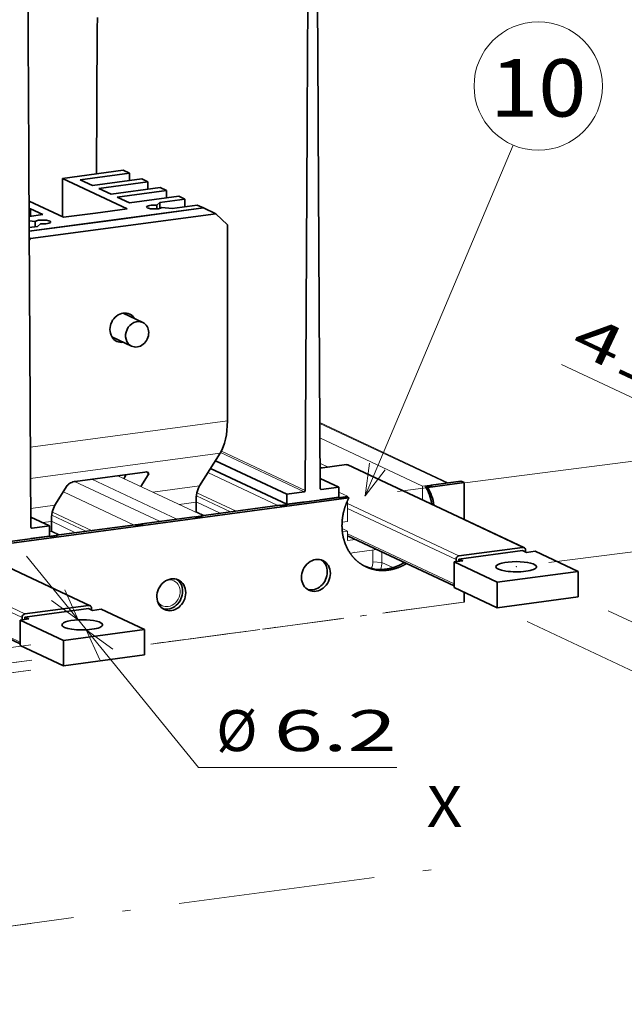
# Model space of a CAD drawing. Extents: x 0 to 420, y 0 to 297.
# Drawn here: x 327 to 364, y 206 to 266 of the extents above; entities that cross this region are included whole.
import ezdxf
from ezdxf.enums import TextEntityAlignment as Align

# ---------------------------------------------------------------- set-up
doc = ezdxf.new("R2010")
doc.units = 0
doc.linetypes.add('DASHDOT', pattern=[18.5, 12, -3, 0.5, -3])
doc.layers.get('0').update_dxf_attribs({"lineweight": 13})
doc.styles.get("Standard").update_dxf_attribs({"font": 'isocp.shx'})
doc.dimstyles.get("Standard").update_dxf_attribs({"dimtxt": 2.5, "dimasz": 2.5, "dimexe": 1.25, "dimexo": 0.625, "dimtad": 1, "dimcen": 2.5, "dimadec": 0, "dimazin": 0, "dimtfac": 1, "dimtmove": 0, "dimatfit": 0, "dimfxl": 1, "dimarcsym": 0})

# ---------------------------------------------------------------- blocks, each defined once
blk = doc.blocks.new('*D125')
at = {"color": 190, "lineweight": 13, "ltscale": 0.306668}
blk.add_line((298.962463, 229.792869), (298.964209, 217.52614), dxfattribs=at)
at = {"color": 190, "lineweight": 13}
for p, q in [((327.693695, 227.921277), (296.980963, 223.809669)), ((327.693915, 226.372368), (296.981183, 222.260761))]:
    blk.add_line(p, q, dxfattribs=at)
for points in [[(298.445364, 226.006826), (298.963278, 224.075048), (299.48064, 226.006974)], [(299.481412, 220.594361), (298.963498, 222.526139), (298.446133, 220.594214)]]:
    blk.add_lwpolyline(points, dxfattribs=at)
blk.add_text('4', height=2.5, rotation=90.008158, dxfattribs=at).set_placement((297.962775, 227.62414), (297.962463, 229.792728), align=Align.FIT)
blk = doc.blocks.new('*D126')
at = {"color": 6, "lineweight": 13}
for p, q in [((327.693837, 226.372953), (290.737927, 221.436626)), ((327.696036, 210.930555), (290.740127, 205.994228))]:
    blk.add_line(p, q, dxfattribs=at)
at = {"color": 6, "lineweight": 13, "ltscale": 0.38606}
blk.add_line((292.720322, 221.701421), (292.722522, 206.259023), dxfattribs=at)
at = {"color": 6, "lineweight": 13}
for points in [[(293.238235, 219.769643), (292.720322, 221.701421), (292.20296, 219.769496)], [(292.204608, 208.190801), (292.722522, 206.259023), (293.239883, 208.190948)]]:
    blk.add_lwpolyline(points, dxfattribs=at)
blk.add_text('58.5', height=2.5, rotation=90.008158, dxfattribs=at).set_placement((291.722006, 209.855915), (291.72056, 220.030266), align=Align.FIT)
blk = doc.blocks.new('*D127')
at = {"color": 6, "lineweight": 13}
for p, q in [((360.064804, 245.011863), (384.59844, 233.486768)), ((350.065401, 237.26457), (372.840979, 240.197303)), ((359.280963, 232.935401), (382.05654, 235.868134))]:
    blk.add_line(p, q, dxfattribs=at)
for points in [[(368.888733, 240.294764), (370.857355, 239.94188), (369.328921, 241.231797)], [(382.041537, 235.259827), (380.072916, 235.612711), (381.601352, 234.322794)]]:
    blk.add_lwpolyline(points, dxfattribs=at)
blk.add_text('41.5', height=2.5, rotation=334.837402, dxfattribs=at).set_placement((360.489993, 245.916968), (369.698849, 241.590949), align=Align.FIT)
blk = doc.blocks.new('*D128')
at = {"color": 190, "lineweight": 13, "ltscale": 0.365439}
for p, q in [((362.896149, 229.992286), (376.126575, 223.777065)), ((357.955295, 229.330839), (371.185724, 223.115618))]:
    blk.add_line(p, q, dxfattribs=at)
at = {"color": 190, "lineweight": 13, "ltscale": 0.382694}
blk.add_line((364.419726, 223.302549), (379.592117, 225.333724), dxfattribs=at)
at = {"color": 190, "lineweight": 13}
for points in [[(376.162451, 225.396839), (374.316366, 224.627442), (376.29982, 224.370717)], [(367.529428, 223.196598), (369.375513, 223.965995), (367.392059, 224.222721)]]:
    blk.add_lwpolyline(points, dxfattribs=at)
blk.add_text('14', height=2.5, rotation=7.625027, dxfattribs=at).set_placement((374.665024, 225.683039), (379.459427, 226.324882), align=Align.FIT)
blk = doc.blocks.new('*D129')
at = {"color": 190, "lineweight": 13, "ltscale": 0.415314}
blk.add_line((327.424179, 233.318818), (337.911414, 220.434891), dxfattribs=at)
at = {"color": 190, "lineweight": 13, "ltscale": 0.302526}
blk.add_line((337.911414, 220.434891), (350.012443, 220.434891), dxfattribs=at)
at = {"color": 190, "lineweight": 13}
for points in [[(328.959593, 230.612531), (330.580593, 229.441054), (329.762504, 231.266083)], [(332.697379, 227.660488), (331.076379, 228.831965), (331.894468, 227.006936)]]:
    blk.add_lwpolyline(points, dxfattribs=at)
for s, p, p2 in [('%%c', (339.00668, 221.434891), (341.50668, 221.434891)), ('6.2', (342.50668, 221.434891), (350.012442, 221.434891))]:
    blk.add_text(s, height=2.5, dxfattribs=at).set_placement(p, p2, align=Align.FIT)
blk = doc.blocks.new('BLOCK623')
at = {"color": 7, "lineweight": 13}
blk.add_text('X', height=6.250001, dxfattribs=at).set_placement((62.000004, 24.32745), (67.421471, 24.32745), align=Align.FIT)
blk = doc.blocks.new('BLOCK624')
at = {"color": 7, "lineweight": 13}
blk.add_line((52.60215, 74.809334), (75.187744, 128.256714), dxfattribs=at)
blk.add_lwpolyline([(53.290043, 79.761787), (52.60215, 74.809334), (55.67411, 78.754333)], dxfattribs=at)
blk.add_circle((79.000008, 137.278183), 9.793884, dxfattribs=at)
blk.add_text('10', height=8.750001, dxfattribs=at).set_placement((71.651016, 132.625), (86.348991, 132.625), align=Align.FIT)
blk = doc.blocks.new('BLOCK625')
at = {"color": 7, "lineweight": 35, "ltscale": 0.447142}
blk.add_line((1.1, 164.15), (1.2, 146.26), dxfattribs=at)
at = {"color": 7, "lineweight": 35, "ltscale": 0.443143}
blk.add_line((43.77, 132.67), (43.87, 150.4), dxfattribs=at)
at = {"color": 7, "lineweight": 35, "ltscale": 0.442496}
for p, q in [((45.32, 150.59), (45.42, 132.89)), ((1.21, 144.69), (1.31, 126.99))]:
    blk.add_line(p, q, dxfattribs=at)
at = {"color": 7, "lineweight": 35, "ltscale": 0.04301}
for p, q in [((11.76, 145.99), (11.77, 147.71)), ((43.77, 130.95), (43.77, 132.67))]:
    blk.add_line(p, q, dxfattribs=at)
at = {"color": 7, "lineweight": 35, "ltscale": 0.039402}
blk.add_line((1.21, 144.69), (1.2, 146.26), dxfattribs=at)
at = {"color": 7, "lineweight": 35}
for p, q in [((11.64, 123.9), (11.76, 145.99)), ((43.47, 75.63), (43.77, 130.95)), ((45.43, 131.18), (45.74, 75.93)), ((1.32, 125.27), (1.63, 70.02)), ((27.95, 118.69), (1.38, 115.13)), ((29.84, 117.81), (1.6, 114.03)), ((31.6, 116.11), (31.6, 86.25)), ((49.99, 79.52), (76.82, 66.91)), ((50.12, 74.48), (-4.03, 67.23)), ((-16.18, 70.66), (10.65, 58.05))]:
    blk.add_line(p, q, dxfattribs=at)
at = {"color": 7, "lineweight": 35, "ltscale": 0.042947}
for p, q in [((45.43, 131.18), (45.42, 132.89)), ((1.32, 125.27), (1.31, 126.99))]:
    blk.add_line(p, q, dxfattribs=at)
at = {"color": 7, "lineweight": 35, "ltscale": 0.233669}
blk.add_line((15.71, 124.44), (6.45, 123.2), dxfattribs=at)
blk.add_line((15.71, 124.44), (6.45, 123.2), dxfattribs=at)
at = {"color": 7, "lineweight": 35, "ltscale": 0.146471}
blk.add_line((6.45, 117.34), (6.45, 123.2), dxfattribs=at)
blk.add_line((6.45, 117.34), (6.45, 123.2), dxfattribs=at)
at = {"color": 7, "lineweight": 35, "ltscale": 0.273024}
blk.add_line((6.45, 123.2), (16.34, 118.56), dxfattribs=at)
blk.add_line((6.45, 123.2), (16.34, 118.56), dxfattribs=at)
at = {"color": 7, "lineweight": 35, "ltscale": 0.18916}
for p, q in [((9.16, 122.99), (16.66, 124)), ((9.16, 122.99), (16.66, 124)), ((18.54, 123.11), (11.04, 122.11)), ((18.54, 123.11), (11.04, 122.11)), ((11.98, 121.67), (19.48, 122.67)), ((11.98, 121.67), (19.48, 122.67)), ((21.36, 121.79), (13.86, 120.78)), ((21.36, 121.79), (13.86, 120.78)), ((14.81, 120.34), (22.3, 121.35)), ((14.81, 120.34), (22.3, 121.35)), ((24.19, 120.46), (16.69, 119.46)), ((24.19, 120.46), (16.69, 119.46))]:
    blk.add_line(p, q, dxfattribs=at)
at = {"color": 7, "lineweight": 35, "ltscale": 0.026002}
for p, q in [((16.66, 124), (15.71, 124.44)), ((16.66, 124), (15.71, 124.44)), ((19.48, 122.67), (18.54, 123.11)), ((19.48, 122.67), (18.54, 123.11)), ((22.3, 121.35), (21.36, 121.79)), ((22.3, 121.35), (21.36, 121.79)), ((25.13, 120.02), (24.19, 120.46)), ((25.13, 120.02), (24.19, 120.46)), ((27.95, 118.69), (27.01, 119.13)), ((27.95, 118.69), (27.01, 119.13))]:
    blk.add_line(p, q, dxfattribs=at)
at = {"color": 7, "lineweight": 35, "ltscale": 0.028412}
for p, q in [((16.66, 122.86), (16.66, 124)), ((16.66, 122.86), (16.66, 124)), ((19.48, 121.54), (19.48, 122.67)), ((19.48, 121.54), (19.48, 122.67)), ((22.3, 120.21), (22.3, 121.35)), ((22.3, 120.21), (22.3, 121.35)), ((25.13, 118.88), (25.13, 120.02)), ((25.13, 118.88), (25.13, 120.02)), ((1.57, 117.43), (1.57, 118.57)), ((1.57, 117.43), (1.57, 118.57))]:
    blk.add_line(p, q, dxfattribs=at)
at = {"color": 7, "lineweight": 35, "ltscale": 0.052005}
for p, q in [((11.04, 122.11), (9.16, 122.99)), ((11.04, 122.11), (9.16, 122.99)), ((13.86, 120.78), (11.98, 121.67)), ((13.86, 120.78), (11.98, 121.67)), ((16.69, 119.46), (14.81, 120.34)), ((16.69, 119.46), (14.81, 120.34)), ((27.95, 118.69), (29.84, 117.81)), ((3.45, 117.69), (1.57, 118.57)), ((3.45, 117.69), (1.57, 118.57))]:
    blk.add_line(p, q, dxfattribs=at)
at = {"color": 7, "lineweight": 35, "ltscale": 0.145852}
blk.add_line((1.35, 119.74), (6.63, 117.26), dxfattribs=at)
blk.add_line((1.35, 119.74), (6.63, 117.26), dxfattribs=at)
at = {"color": 7, "lineweight": 35, "ltscale": 0.356067}
blk.add_line((13.84, 116.8), (27.95, 118.69), dxfattribs=at)
blk.add_line((13.84, 116.8), (27.95, 118.69), dxfattribs=at)
at = {"color": 7, "lineweight": 35, "ltscale": 0.015354}
for p, q in [((20.82, 119.11), (21.29, 119.5)), ((20.82, 119.11), (21.29, 119.5)), ((2.62, 115.87), (3.09, 116.26)), ((2.62, 115.87), (3.09, 116.26))]:
    blk.add_line(p, q, dxfattribs=at)
at = {"color": 7, "lineweight": 35, "ltscale": 0.014389}
blk.add_line((20.82, 118.54), (20.82, 119.11), dxfattribs=at)
blk.add_line((20.82, 118.54), (20.82, 119.11), dxfattribs=at)
at = {"color": 7, "lineweight": 35, "ltscale": 0.096806}
for p, q in [((21.29, 119.5), (25.13, 120.02)), ((21.29, 119.5), (25.13, 120.02)), ((27.01, 119.13), (23.17, 118.62)), ((27.01, 119.13), (23.17, 118.62))]:
    blk.add_line(p, q, dxfattribs=at)
at = {"color": 7, "lineweight": 35, "ltscale": 0.022431}
blk.add_line((21.29, 118.61), (21.29, 119.5), dxfattribs=at)
blk.add_line((21.29, 118.61), (21.29, 119.5), dxfattribs=at)
at = {"color": 7, "lineweight": 35, "ltscale": 0.039061}
blk.add_line((23.17, 118.62), (21.62, 118.74), dxfattribs=at)
blk.add_line((23.17, 118.62), (21.62, 118.74), dxfattribs=at)
at = {"color": 7, "lineweight": 35, "ltscale": 0.005404}
blk.add_line((1.57, 118.57), (1.36, 118.54), dxfattribs=at)
blk.add_line((1.57, 118.57), (1.36, 118.54), dxfattribs=at)
at = {"color": 7, "lineweight": 35, "ltscale": 0.052733}
blk.add_line((1.36, 117.41), (3.45, 117.69), dxfattribs=at)
blk.add_line((1.36, 117.41), (3.45, 117.69), dxfattribs=at)
at = {"color": 7, "lineweight": 35, "ltscale": 0.122398}
for p in [(6.63, 117.26), (6.63, 117.26), (16.34, 118.56), (16.34, 118.56)]:
    blk.add_line(p, (11.48, 117.91), dxfattribs=at)
at = {"color": 7, "lineweight": 35, "ltscale": 0.06126}
blk.add_line((29.84, 117.81), (31.6, 116.11), dxfattribs=at)
at = {"color": 7, "lineweight": 35, "ltscale": 0.02318}
blk.add_line((2.29, 116.63), (1.37, 116.7), dxfattribs=at)
blk.add_line((2.29, 116.63), (1.37, 116.7), dxfattribs=at)
at = {"color": 7, "lineweight": 35, "ltscale": 0.031371}
blk.add_line((1.37, 115.7), (2.62, 115.87), dxfattribs=at)
blk.add_line((1.37, 115.7), (2.62, 115.87), dxfattribs=at)
at = {"color": 7, "lineweight": 35, "ltscale": 0.314297}
blk.add_line((13.84, 116.8), (1.38, 115.13), dxfattribs=at)
blk.add_line((13.84, 116.8), (1.38, 115.13), dxfattribs=at)
at = {"color": 7, "lineweight": 35, "ltscale": 0.020233}
blk.add_line((2.29, 115.82), (2.29, 116.63), dxfattribs=at)
blk.add_line((2.29, 115.82), (2.29, 116.63), dxfattribs=at)
at = {"color": 7, "lineweight": 35, "ltscale": 0.006108}
blk.add_line((1.38, 114.13), (1.6, 114.03), dxfattribs=at)
at = {"color": 7, "lineweight": 35, "ltscale": 0.008686}
blk.add_line((1.38, 113.76), (1.6, 114.03), dxfattribs=at)
at = {"color": 7, "lineweight": 35, "ltscale": 0.082756}
for p, q in [((18.69, 101.24), (15.69, 102.65)), ((16.99, 97.62), (13.99, 99.03))]:
    blk.add_line(p, q, dxfattribs=at)
at = {"color": 7, "lineweight": 13}
for p, q in [((31.6, 86.25), (1.56, 82.23)), ((65.24, 76.79), (45.69, 85.97)), ((64.99, 76.77), (45.69, 85.83)), ((30.5, 81.29), (1.59, 77.42)), ((76.61, 66.94), (49.78, 79.55)), ((10.44, 58.09), (-16.39, 70.69))]:
    blk.add_line(p, q, dxfattribs=at)
at = {"color": 7, "lineweight": 13, "ltscale": 0.432844}
blk.add_line((61.37, 76.28), (45.7, 83.64), dxfattribs=at)
at = {"color": 7, "lineweight": 35, "ltscale": 0.146919}
blk.add_line((27.37, 76.32), (30.5, 81.29), dxfattribs=at)
at = {"color": 7, "lineweight": 13, "ltscale": 0.35165}
blk.add_line((30.56, 81.39), (43.29, 75.41), dxfattribs=at)
at = {"color": 7, "lineweight": 13, "ltscale": 0.352882}
blk.add_line((30.7, 81.63), (43.47, 75.63), dxfattribs=at)
at = {"color": 7, "lineweight": 35, "ltscale": 0.299731}
blk.add_line((29.79, 80.15), (40.64, 75.05), dxfattribs=at)
at = {"color": 7, "lineweight": 13, "ltscale": 0.034597}
blk.add_line((46.97, 79.17), (45.72, 79.76), dxfattribs=at)
at = {"color": 7, "lineweight": 35, "ltscale": 0.26705}
blk.add_line((19, 78.41), (8.41, 77), dxfattribs=at)
at = {"color": 7, "lineweight": 13, "ltscale": 0.010748}
blk.add_line((19.39, 78.4), (19.54, 78), dxfattribs=at)
at = {"color": 7, "lineweight": 13, "ltscale": 0.294705}
for p, q in [((39.31, 73.33), (28.64, 78.34)), ((17.26, 70.38), (6.59, 75.39))]:
    blk.add_line(p, q, dxfattribs=at)
at = {"color": 7, "lineweight": 35, "ltscale": 0.320533}
blk.add_line((29.03, 78.96), (40.64, 73.51), dxfattribs=at)
at = {"color": 7, "lineweight": 35, "ltscale": 0.102262}
blk.add_line((49.78, 79.55), (45.73, 79.01), dxfattribs=at)
at = {"color": 7, "lineweight": 13, "ltscale": 0.010723}
blk.add_line((45.73, 79.24), (46.11, 79.06), dxfattribs=at)
at = {"color": 7, "lineweight": 13, "ltscale": 0.356972}
blk.add_line((21.23, 70.91), (8.3, 76.98), dxfattribs=at)
at = {"color": 7, "lineweight": 13, "ltscale": 0.357146}
for p, q in [((23.87, 71.26), (10.94, 77.34)), ((27.84, 71.79), (14.91, 77.87))]:
    blk.add_line(p, q, dxfattribs=at)
at = {"color": 7, "lineweight": 35, "ltscale": 0.052713}
blk.add_line((19.54, 78), (18.42, 76.22), dxfattribs=at)
at = {"color": 7, "lineweight": 35, "ltscale": 0.078513}
for p, q in [((45.74, 77.45), (48.58, 76.12)), ((1.62, 71.55), (4.46, 70.21))]:
    blk.add_line(p, q, dxfattribs=at)
at = {"color": 7, "lineweight": 13, "ltscale": 0.091242}
blk.add_line((61.37, 76.28), (64.99, 76.77), dxfattribs=at)
at = {"color": 7, "lineweight": 35, "ltscale": 0.140005}
blk.add_line((67.69, 76.83), (62.14, 76.09), dxfattribs=at)
at = {"color": 7, "lineweight": 35, "ltscale": 0.114389}
blk.add_line((67.22, 77.05), (62.68, 76.44), dxfattribs=at)
at = {"color": 7, "lineweight": 35, "ltscale": 0.0039}
for p, q in [((67.36, 76.98), (67.22, 77.05)), ((62.68, 76.44), (62.82, 76.38)), ((48.64, 74.56), (48.78, 74.5)), ((39.61, 73.35), (39.75, 73.29)), ((40.62, 73.49), (40.77, 73.42)), ((26.58, 71.61), (26.72, 71.54)), ((27.59, 71.75), (27.74, 71.68)), ((17.55, 70.4), (17.69, 70.33)), ((18.57, 70.54), (18.71, 70.47)), ((4.52, 68.66), (4.66, 68.59)), ((5.54, 68.79), (5.68, 68.73))]:
    blk.add_line(p, q, dxfattribs=at)
at = {"color": 7, "lineweight": 35, "ltscale": 0.009101}
for p, q in [((67.36, 76.98), (67.69, 76.83)), ((61.81, 76.24), (62.14, 76.09)), ((49.79, 74.63), (50.12, 74.48))]:
    blk.add_line(p, q, dxfattribs=at)
at = {"color": 7, "lineweight": 35, "ltscale": 0.140631}
blk.add_line((67.69, 71.2), (67.69, 76.83), dxfattribs=at)
at = {"color": 7, "lineweight": 35, "ltscale": 0.088173}
blk.add_line((5.31, 73.37), (7.19, 76.35), dxfattribs=at)
at = {"color": 7, "lineweight": 13, "ltscale": 0.179809}
blk.add_line((27.37, 76.32), (20.24, 75.36), dxfattribs=at)
at = {"color": 7, "lineweight": 13, "ltscale": 0.1646}
for p, q in [((32.92, 72.46), (26.96, 75.26)), ((10.87, 69.51), (4.91, 72.31))]:
    blk.add_line(p, q, dxfattribs=at)
at = {"color": 7, "lineweight": 35, "ltscale": 0.067029}
for p, q in [((40.64, 75.05), (43.29, 75.41)), ((45.92, 75.76), (48.58, 76.12)), ((1.81, 69.86), (4.46, 70.21))]:
    blk.add_line(p, q, dxfattribs=at)
at = {"color": 7, "lineweight": 13, "ltscale": 0.004117}
for p, q in [((45.77, 75.83), (45.92, 75.76)), ((1.66, 69.93), (1.81, 69.86))]:
    blk.add_line(p, q, dxfattribs=at)
at = {"color": 7, "lineweight": 35, "ltscale": 0.038723}
for p, q in [((48.58, 76.12), (48.58, 74.57)), ((40.64, 75.05), (40.64, 73.51)), ((4.46, 70.21), (4.46, 68.66))]:
    blk.add_line(p, q, dxfattribs=at)
at = {"color": 7, "lineweight": 13, "ltscale": 0.036558}
for p, q in [((49.9, 74.75), (48.58, 75.37)), ((5.79, 68.84), (4.46, 69.46))]:
    blk.add_line(p, q, dxfattribs=at)
at = {"color": 7, "lineweight": 13, "ltscale": 0.052748}
blk.add_line((61.37, 74.17), (61.37, 76.28), dxfattribs=at)
at = {"color": 7, "lineweight": 35, "ltscale": 0.025616}
for p, q in [((62.82, 76.38), (61.81, 76.24)), ((49.79, 74.63), (48.78, 74.5)), ((40.77, 73.42), (39.75, 73.29)), ((27.74, 71.68), (26.72, 71.54)), ((18.71, 70.47), (17.69, 70.33)), ((5.68, 68.73), (4.66, 68.59))]:
    blk.add_line(p, q, dxfattribs=at)
at = {"color": 7, "lineweight": 13, "ltscale": 0.065405}
blk.add_line((26.82, 73.84), (24.23, 73.49), dxfattribs=at)
at = {"color": 7, "lineweight": 13, "ltscale": 0.102136}
for p, q in [((26.82, 73.87), (30.52, 72.14)), ((4.76, 70.92), (8.46, 69.18))]:
    blk.add_line(p, q, dxfattribs=at)
at = {"color": 7, "lineweight": 35, "ltscale": 0.039135}
for p, q in [((26.82, 72.27), (26.82, 73.84)), ((4.76, 69.32), (4.76, 70.89))]:
    blk.add_line(p, q, dxfattribs=at)
at = {"color": 7, "lineweight": 13, "ltscale": 0.143143}
for p, q in [((26.88, 74.78), (32.06, 72.34)), ((4.82, 71.83), (10, 69.39))]:
    blk.add_line(p, q, dxfattribs=at)
at = {"color": 7, "lineweight": 13, "ltscale": 0.100144}
for p, q in [((39.31, 73.33), (43.28, 73.86)), ((45.93, 74.21), (49.9, 74.75)), ((17.26, 70.38), (21.23, 70.91)), ((23.87, 71.26), (27.84, 71.79)), ((1.82, 68.31), (5.79, 68.84))]:
    blk.add_line(p, q, dxfattribs=at)
at = {"color": 7, "lineweight": 35, "ltscale": 0.202072}
for p, q in [((48.64, 74.56), (40.62, 73.49)), ((26.58, 71.61), (18.57, 70.54)), ((4.52, 68.66), (-3.49, 67.58))]:
    blk.add_line(p, q, dxfattribs=at)
at = {"color": 7, "lineweight": 35, "ltscale": 0.071213}
for p, q in [((40.64, 73.51), (43.46, 73.88)), ((45.75, 74.19), (48.58, 74.57)), ((1.64, 68.28), (4.46, 68.66))]:
    blk.add_line(p, q, dxfattribs=at)
at = {"color": 7, "lineweight": 13, "ltscale": 0.000351}
for p, q in [((43.28, 73.85), (43.28, 73.86)), ((45.93, 74.2), (45.93, 74.21)), ((39.31, 73.31), (39.31, 73.33)), ((21.23, 70.89), (21.23, 70.91)), ((23.87, 71.25), (23.87, 71.26)), ((27.84, 71.78), (27.84, 71.79)), ((17.26, 70.36), (17.26, 70.38)), ((1.82, 68.29), (1.82, 68.31)), ((5.79, 68.83), (5.79, 68.84))]:
    blk.add_line(p, q, dxfattribs=at)
at = {"color": 7, "lineweight": 35, "ltscale": 0.000351}
for p, q in [((43.46, 73.88), (43.46, 73.87)), ((45.75, 74.19), (45.75, 74.18)), ((1.64, 68.28), (1.64, 68.27))]:
    blk.add_line(p, q, dxfattribs=at)
at = {"color": 7, "lineweight": 13, "ltscale": 0.004112}
blk.add_line((49.9, 74.58), (49.9, 74.75), dxfattribs=at)
at = {"color": 7, "lineweight": 13, "ltscale": 0.078777}
blk.add_line((49.9, 70.87), (49.9, 74.02), dxfattribs=at)
at = {"color": 7, "lineweight": 13, "ltscale": 0.469662}
for p, q in [((66.91, 65.65), (49.9, 73.63)), ((0.73, 56.79), (-16.27, 64.77))]:
    blk.add_line(p, q, dxfattribs=at)
at = {"color": 7, "lineweight": 13, "ltscale": 0.093327}
blk.add_line((5.31, 73.37), (1.61, 72.87), dxfattribs=at)
at = {"color": 7, "lineweight": 13, "ltscale": 0.035691}
for p, q in [((26.82, 72.42), (28.11, 71.81)), ((4.76, 69.47), (6.05, 68.86))]:
    blk.add_line(p, q, dxfattribs=at)
at = {"color": 7, "lineweight": 35, "ltscale": 0.303049}
for p, q in [((39.61, 73.35), (27.59, 71.75)), ((17.55, 70.4), (5.54, 68.79))]:
    blk.add_line(p, q, dxfattribs=at)
at = {"color": 7, "lineweight": 13, "ltscale": 0.457476}
for p, q in [((66.46, 65.1), (49.9, 72.88)), ((0.29, 56.24), (-16.27, 64.02))]:
    blk.add_line(p, q, dxfattribs=at)
at = {"color": 7, "lineweight": 13, "ltscale": 0.03407}
blk.add_line((4.76, 70.89), (3.41, 70.71), dxfattribs=at)
at = {"color": 7, "lineweight": 13, "ltscale": 0.020575}
blk.add_line((49.09, 70.76), (49.9, 70.87), dxfattribs=at)
at = {"color": 7, "lineweight": 13, "ltscale": 0.022533}
blk.add_line((49.09, 69.8), (49.9, 69.42), dxfattribs=at)
at = {"color": 7, "lineweight": 13, "ltscale": 0.019542}
blk.add_line((49.13, 69.32), (49.9, 69.42), dxfattribs=at)
at = {"color": 7, "lineweight": 13, "ltscale": 0.036303}
blk.add_line((49.9, 67.97), (49.9, 69.42), dxfattribs=at)
at = {"color": 7, "lineweight": 13, "ltscale": 0.449355}
for p, q in [((66.17, 61.37), (49.9, 69.01)), ((0, 52.51), (-16.27, 60.15))]:
    blk.add_line(p, q, dxfattribs=at)
at = {"color": 7, "lineweight": 35, "ltscale": 0.449355}
for p, q in [((49.9, 68.72), (66.17, 61.08)), ((-16.27, 59.87), (0, 52.22))]:
    blk.add_line(p, q, dxfattribs=at)
at = {"color": 7, "lineweight": 13, "ltscale": 0.03153}
blk.add_line((49.9, 67.97), (51.15, 68.14), dxfattribs=at)
at = {"color": 7, "lineweight": 13, "ltscale": 0.084608}
blk.add_line((51.01, 66.18), (54.36, 66.63), dxfattribs=at)
at = {"color": 7, "lineweight": 13, "ltscale": 0.045107}
blk.add_line((53.8, 64.75), (53.8, 66.55), dxfattribs=at)
at = {"color": 7, "lineweight": 13, "ltscale": 0.040276}
blk.add_line((55.15, 64.65), (55.15, 66.26), dxfattribs=at)
at = {"color": 7, "lineweight": 35, "ltscale": 0.244796}
for p, q in [((76.61, 66.94), (66.91, 65.65)), ((76.61, 66.46), (66.91, 65.16)), ((10.44, 58.09), (0.73, 56.79)), ((10.44, 57.6), (0.73, 56.3))]:
    blk.add_line(p, q, dxfattribs=at)
at = {"color": 7, "lineweight": 35, "ltscale": 0.016251}
for p, q in [((77.2, 66.18), (76.61, 66.46)), ((66.91, 65.16), (67.49, 64.88)), ((11.03, 57.33), (10.44, 57.6)), ((0.73, 56.3), (1.32, 56.03))]:
    blk.add_line(p, q, dxfattribs=at)
at = {"color": 7, "lineweight": 35, "ltscale": 0.006658}
for p, q in [((77.05, 66.25), (77.05, 66.52)), ((10.88, 57.39), (10.88, 57.66))]:
    blk.add_line(p, q, dxfattribs=at)
at = {"color": 7, "lineweight": 35, "ltscale": 0.033381}
for p, q in [((77.2, 66.18), (78.52, 66.36)), ((66.17, 64.71), (67.49, 64.88)), ((11.03, 57.33), (12.35, 57.5)), ((0, 55.85), (1.32, 56.03))]:
    blk.add_line(p, q, dxfattribs=at)
at = {"color": 7, "lineweight": 35, "ltscale": 0.182016}
for p, q in [((78.52, 66.36), (85.11, 63.27)), ((66.17, 64.71), (72.76, 61.61)), ((66.17, 60.84), (72.76, 57.74)), ((12.35, 57.5), (18.94, 54.41)), ((0, 55.85), (6.59, 52.75)), ((0, 51.98), (6.59, 48.88))]:
    blk.add_line(p, q, dxfattribs=at)
at = {"color": 7, "lineweight": 13, "ltscale": 0.033923}
blk.add_line((55.15, 64.65), (53.8, 64.75), dxfattribs=at)
at = {"color": 7, "lineweight": 13, "ltscale": 0.04683}
blk.add_line((56.85, 63.85), (55.15, 64.65), dxfattribs=at)
at = {"color": 7, "lineweight": 35, "ltscale": 0.096807}
for p, q in [((66.17, 60.84), (66.17, 64.71)), ((85.11, 63.27), (85.11, 59.39)), ((72.76, 57.74), (72.76, 61.61)), ((0, 51.98), (0, 55.85)), ((18.94, 54.41), (18.94, 50.53)), ((6.59, 48.88), (6.59, 52.75))]:
    blk.add_line(p, q, dxfattribs=at)
at = {"color": 7, "lineweight": 35, "ltscale": 0.008879}
for p, q in [((66.46, 64.75), (66.46, 65.1)), ((66.91, 64.81), (66.91, 65.16)), ((0.29, 55.89), (0.29, 56.24)), ((0.73, 55.95), (0.73, 56.3))]:
    blk.add_line(p, q, dxfattribs=at)
at = {"color": 7, "lineweight": 35, "ltscale": 0.311558}
for p, q in [((72.76, 61.61), (85.11, 63.27)), ((85.11, 59.39), (72.76, 57.74)), ((6.59, 52.75), (18.94, 54.41)), ((18.94, 50.53), (6.59, 48.88))]:
    blk.add_line(p, q, dxfattribs=at)
at = {"color": 7, "lineweight": 35, "ltscale": 0.038307}
blk.add_line((67.69, 58.59), (67.69, 60.12), dxfattribs=at)
at = {"color": 7, "linetype": 'DASHDOT', "lineweight": 13}
for p, q in [((67.69, 58.59), (19.91, 52.19)), ((67.2, 58.52), (19.91, 52.19)), ((1.77, 49.76), (-22.07, 46.57)), ((-21.6, 46.64), (1.77, 49.76))]:
    blk.add_line(p, q, dxfattribs=at)
at = {"color": 7, "linetype": 'DASHDOT', "lineweight": 13, "ltscale": 0.289304}
blk.add_line((35.9, 54.33), (24.43, 52.8), dxfattribs=at)
at = {"color": 7, "linetype": 'DASHDOT', "lineweight": 13, "ltscale": 0.178734}
blk.add_line((30.97, 53.67), (38.05, 54.62), dxfattribs=at)
at = {"color": 7, "linetype": 'DASHDOT', "lineweight": 13, "ltscale": 0.023912}
blk.add_line((39, 54.75), (38.05, 54.62), dxfattribs=at)
at = {"color": 7, "linetype": 'DASHDOT', "lineweight": 13, "ltscale": 0.31248}
blk.add_line((32.3, 53.85), (19.91, 52.19), dxfattribs=at)
at = {"color": 7, "linetype": 'DASHDOT', "lineweight": 13, "ltscale": 0.089729}
blk.add_line((20.87, 52.32), (24.43, 52.8), dxfattribs=at)
at = {"color": 7, "lineweight": 35}
for centre, major_axis, ratio, start_param, end_param in [((20.47, 118.83), (1.2, 0), 0.250688, 1.275443, 3.141557), ((20.47, 118.83), (1.2, 0), 0.250688, 1.275443, 3.141557), ((20.47, 118.83), (1.2, 0), 0.250688, 3.141557, 5.987832), ((20.47, 118.83), (1.2, 0), 0.250688, 3.141557, 5.987832), ((3.44, 116.55), (1.2, 0), 0.250688, 6.28315, 9.129424), ((3.44, 116.55), (1.2, 0), 0.250688, 6.28315, 9.129424), ((3.44, 116.55), (1.2, 0), 0.250688, 4.417035, 6.28315), ((3.44, 116.55), (1.2, 0), 0.250688, 4.417035, 6.28315), ((15.72, 100.43), (0.98, 2.08), 0.854138, 6.283145, 8.356973), ((15.72, 100.43), (0.98, 2.08), 0.854138, 5.767203, 6.283145), ((17.84, 99.43), (0.85, 1.81), 0.854138, 0.000005, 1.573788), ((17.84, 99.43), (0.85, 1.81), 0.854138, 3.141597, 6.28319), ((15.72, 100.43), (-0.98, -2.08), 0.854138, 5.21538, 6.283145), ((17.84, 99.43), (0.85, 1.81), 0.854138, 1.573788, 3.141597), ((15.72, 100.43), (-0.98, -2.08), 0.854138, 6.283145, 6.79945), ((27.84, 88.02), (-1.06, 7.93), 0.455636, 3.64151, 4.426908), ((18.66, 77.89), (-0.93, -0.368), 0.426704, 3.141552, 4.184392), ((18.66, 77.89), (-0.93, -0.368), 0.426704, 2.613596, 3.141552), ((49.78, 79.06), (-0.213, -0.453), 0.854138, 3.141598, 3.644584), ((8.08, 76.47), (-0.93, -0.368), 0.426704, 4.184392, 5.755189), ((19, 71.66), (-1.06, 7.93), 0.455636, 0.578396, 0.697599), ((28.7, 72.96), (-0.53, 3.96), 0.455636, 0.499917, 1.285315), ((43.29, 75.6), (-0.085, -0.181), 0.854138, 0.502992, 2.067788), ((45.92, 75.96), (-0.085, -0.181), 0.854138, 5.22138, 6.283194), ((45.92, 75.96), (-0.085, -0.181), 0.854138, 0.000009, 0.502992), ((55.73, 71.33), (-3.55, -7.25), 0.852788, 2.248577, 2.642472), ((56.06, 71.17), (-3.55, -7.25), 0.852698, 2.249005, 2.642846), ((55.66, 71.44), (3.83, 8.15), 0.854138, 5.689878, 5.700899), ((6.64, 70), (0.53, -3.96), 0.455636, 3.64151, 4.426908), ((33.6, 68.48), (3.83, 8.15), 0.854138, 5.689878, 5.700899), ((33.6, 68.48), (3.4, 7.24), 0.854138, 1.521073, 1.533974), ((1.81, 70.05), (-0.085, -0.181), 0.854138, 5.22138, 6.283194), ((1.81, 70.05), (-0.085, -0.181), 0.854138, 0.000009, 0.502992), ((11.55, 65.53), (3.83, 8.15), 0.854138, 5.689878, 5.700899), ((11.55, 65.53), (3.4, 7.24), 0.854138, 1.521073, 1.533974), ((76.61, 66.46), (-0.213, -0.453), 0.854138, 3.141598, 3.644584), ((76.61, 66.46), (-0.213, -0.453), 0.854138, 2.073788, 3.141598), ((45.1, 62.67), (1.06, 2.26), 0.854138, 6.283145, 9.424738), ((44.63, 62.89), (1.06, 2.26), 0.854138, 5.21538, 6.161299), ((45.1, 62.67), (1.06, 2.26), 0.854138, 5.21538, 6.283145), ((55.8, 71.37), (-3.4, -7.24), 0.854138, 0.026582, 0.910995), ((66.91, 65.16), (-0.213, -0.453), 0.854138, 3.644584, 5.21538), ((75.64, 63.99), (-3.1, 0), 0.250688, 3.141565, 6.283157), ((44.63, 62.89), (1.06, 2.26), 0.854138, 3.263618, 5.21538), ((75.64, 63.99), (-3.1, 0), 0.250688, 6.283157, 8.344026), ((75.64, 63.99), (-3.1, 0), 0.250688, 2.060841, 3.141565), ((23.05, 59.72), (1.06, 2.26), 0.854138, 6.283145, 9.424738), ((22.57, 59.94), (1.06, 2.26), 0.854138, 5.21538, 6.161299), ((23.05, 59.72), (1.06, 2.26), 0.854138, 5.21538, 6.283145), ((45.1, 62.67), (1.06, 2.26), 0.854138, 3.141552, 5.21538), ((22.57, 59.94), (1.06, 2.26), 0.854138, 3.263618, 5.21538), ((23.05, 59.72), (1.06, 2.26), 0.854138, 3.141552, 5.21538), ((10.44, 57.6), (-0.213, -0.453), 0.854138, 3.141598, 3.644584), ((10.44, 57.6), (-0.213, -0.453), 0.854138, 2.073788, 3.141598), ((0.73, 56.3), (-0.213, -0.453), 0.854138, 3.644584, 5.21538), ((9.47, 55.13), (-3.1, 0), 0.250688, 3.141565, 6.283157), ((9.47, 55.13), (-3.1, 0), 0.250688, 6.283157, 8.344026), ((9.47, 55.13), (-3.1, 0), 0.250688, 2.060841, 3.141565)]:
    blk.add_ellipse(centre, major_axis=major_axis, ratio=ratio, start_param=start_param, end_param=end_param, dxfattribs=at)
at = {"color": 7, "lineweight": 13}
for centre, major_axis, start_param, end_param in [((64.99, 75.8), (-0.425, -0.905), 3.474113, 3.644584), ((51.01, 63.28), (-1.28, -2.72), 3.644584, 3.895593), ((52.03, 64.51), (-0.85, -1.81), 1.538242, 2.073789), ((52.5, 64.29), (-1.28, -2.72), 1.702232, 2.073788), ((22.55, 59.95), (-0.89, -1.9), 3.141626, 3.703807), ((22.55, 59.95), (-0.89, -1.9), 0.502992, 3.141626), ((22.55, 59.95), (-0.89, -1.9), 5.721031, 6.283219), ((22.55, 59.95), (-0.89, -1.9), 0.000034, 0.502992)]:
    blk.add_ellipse(centre, major_axis=major_axis, ratio=0.854138, start_param=start_param, end_param=end_param, dxfattribs=at)
at = {"color": 7, "lineweight": 35}
for points, knots in [([(50.12, 74.48), (49.78, 73.82), (49.5, 73.13), (49.29, 72.41), (49.03, 70.96), (49.06, 69.52), (49.15, 68.82), (49.49, 67.47), (50.11, 66.27), (50.49, 65.73), (51.14, 65), (51.9, 64.43), (52.17, 64.26), (52.44, 64.11), (52.73, 63.98)], [0, 0, 0, 0, 0, 0, 5.240672, 5.240672, 5.240672, 10.484517, 10.484517, 10.484517, 15.726499, 15.726499, 15.726499, 18.333531, 18.333531, 18.333531, 18.333531, 18.333531, 18.333531]), ([(52.73, 63.98), (53.02, 63.84), (53.31, 63.72), (53.62, 63.63), (54.55, 63.4), (55.53, 63.37), (56.19, 63.43), (57.15, 63.64), (58.08, 64.02), (58.37, 64.16), (58.65, 64.31), (58.93, 64.48)], [18.333531, 18.333531, 18.333531, 18.333531, 18.333531, 18.333531, 20.970207, 20.970207, 20.970207, 26.212222, 26.212222, 26.212222, 28.640041, 28.640041, 28.640041, 28.640041, 28.640041, 28.640041])]:
    blk.add_open_spline(points, degree=5, knots=knots, dxfattribs=at)

msp = doc.modelspace()

# ---------------------------------------------------------------- linework, layer by layer
at = {"color": 7, "linetype": 'DASHDOT', "lineweight": 13}
msp.add_line((318.4077, 209.6865), (355.0285, 214.589), dxfattribs=at)
at = {"color": 7, "lineweight": 5}
for p in [(348.0818, 237.0091), (357.2973, 232.68)]:
    msp.add_point(p, dxfattribs=at)

# ---------------------------------------------------------------- block references
at = {"lineweight": 0, "xscale": 0.4, "yscale": 0.4, "zscale": 0.4}
for name in ['BLOCK625', 'BLOCK624', 'BLOCK623']:
    msp.add_blockref(name, (327.0409, 207.0854), dxfattribs=at)

# ---------------------------------------------------------------- dimensions: what is measured, and where the dimension line sits
at = {"color": 0, "lineweight": 0}
for base, p1, p2, angle, text, picture, middle, dimtype, slant in [((380.0729, 235.6127), (348.0818, 237.0091), (357.2973, 232.68), 334.837405, '41.5', '*D127', (364.6692, 242.8489), 161, 32.499828), ((369.3755, 223.966), (361.0859, 230.8427), (356.1451, 230.1812), 187.625024, '14', '*D128', (377.1949, 225.0128), 161, 89.999523), ((298.9633, 224.075), (329.6762, 226.6377), (329.676, 228.1867), 90.007681, '4', '*D125', (298.9626, 228.7086), 160, 89.999523), ((292.7203, 221.7014), (329.6784, 211.1953), (329.6762, 226.6377), 90.008155, '58.5', '*D126', (292.7213, 214.9432), 161, 97.599483)]:
    dim = msp.add_linear_dim(base=base, p1=p1, p2=p2, angle=angle, text=text, dimstyle='STANDARD', override={"dimlfac": 2.5}, dxfattribs=at)
    dim.commit()
    dim.dimension.update_dxf_attribs({"geometry": picture, "text_midpoint": middle, "dimtype": dimtype, "oblique_angle": slant})
dim = msp.add_diameter_dim_2p(p1=(330.5806, 229.4411), p2=(331.0764, 228.832), text='%%c6,2', dimstyle='STANDARD', override={"dimlfac": 2.5}, dxfattribs=at)
dim.commit()
dim.dimension.update_dxf_attribs({"geometry": '*D129', "text_midpoint": (339.4393, 218.5578), "dimtype": 163})

doc.saveas('drawing.dxf')
